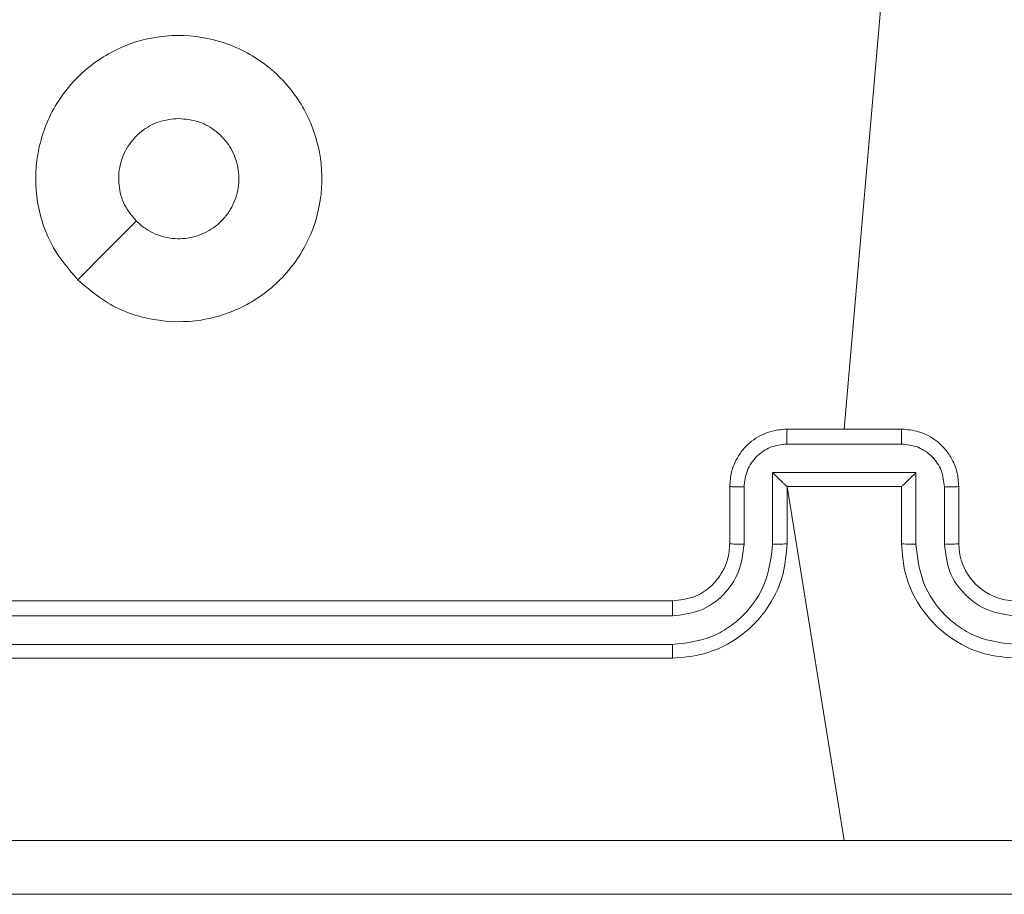
# Model space of a CAD drawing. Units: millimetres. Extents: x 3.4 to 16.2, y 9.3 to 22.
# Drawn here: x 9 to 9.1, y 17.8 to 17.9 of the extents above; entities that cross this region are included whole.
import ezdxf

# ---------------------------------------------------------------- set-up
doc = ezdxf.new("R2010")
doc.units = ezdxf.units.MM

msp = doc.modelspace()

# ---------------------------------------------------------------- linework, layer by layer
at = {"color": 7, "linetype": 'Continuous', "lineweight": 18}
for p, q in [((9.071636258191564, 17.85727303915704), (9.068952141828039, 17.82615774565423)), ((9.06495219332645, 17.82615774565423), (9.072952328748205, 17.82615774565423)), ((9.064949570722082, 17.82511609488214), (9.072954712933996, 17.82511609488214)), ((9.063948927945592, 17.82311469011987), (9.073955355710483, 17.82311469011987)), ((9.063948927945592, 17.81811123781885), (9.063948927945592, 17.82311469011987)), ((9.073955355710483, 17.82311469011987), (9.073955355710483, 17.81811123781885)), ((9.060952244824865, 17.81815772944177), (9.060952244824865, 17.82215767794336)), ((9.061947642392614, 17.81811123781885), (9.061947642392614, 17.82211404734338)), ((9.06495219332645, 17.82215767794336), (9.064951239652135, 17.82215767794336)), ((9.06495219332645, 17.81815772944177), (9.06495219332645, 17.82215767794336)), ((9.06495219332645, 17.82215767794336), (9.072952328748205, 17.82215767794336)), ((9.06495219332645, 17.82215767794336), (9.068952141828039, 17.7974145978042)), ((9.072952328748205, 17.82215767794336), (9.072952328748205, 17.81815772944177)), ((9.072952328748205, 17.82215767794336), (9.072953282422521, 17.82215767794336)), ((9.075956641263462, 17.82211404734338), (9.075956641263462, 17.81811123781885)), ((9.07695227724979, 17.82215767794336), (9.07695227724979, 17.81815772944177)), ((8.996952353543735, 17.81415778094019), (9.056952296323278, 17.81415778094019)), ((8.996904908246496, 17.81310695105279), (9.056944428510166, 17.81310778551782)), ((8.996904908246496, 17.81110554629053), (9.056944428510166, 17.81110638075555)), ((8.996952353543735, 17.81015771322931), (9.056952296323278, 17.81015771322931))]:
    msp.add_line(p, q, dxfattribs=at)
at = {"color": 7, "linetype": 'Continuous', "lineweight": 18, "flags": 128}
msp.add_lwpolyline([(9.01538640124271, 17.83658963137353), (9.017433701581457, 17.83863931589807), (9.019481955594518, 17.84068745070184)], dxfattribs=at)
at = {"color": 7, "linetype": 'Continuous', "lineweight": 18}
msp.add_arc((9.08095207170909, 17.81815757539949), 0.003999794462266713, 179.9977933933937, 270.0022066066325, dxfattribs=at)
for points, knots in [([(9.01538640124271, 17.83658963137353), (9.014780786698399, 17.83730643378566), (9.013445441936097, 17.83888694131412), (9.01240699246168, 17.84197406486221), (9.012422508847779, 17.84538327611801), (9.013539907774843, 17.84863104024804), (9.015701966766404, 17.85128982501927), (9.018602195352916, 17.85309768182619), (9.021935191193533, 17.85383750424892), (9.025334163219163, 17.85342911289327), (9.028405335265413, 17.8519232679699), (9.030810229207294, 17.84948713033781), (9.032265144426948, 17.84638760148471), (9.03261912457318, 17.84298515006162), (9.031830032206631, 17.83965904561243), (9.029973760809956, 17.8367825605111), (9.027276603792808, 17.83467976052579), (9.024032924626574, 17.8335872233753), (9.020621707283292, 17.83364576019534), (9.017592716890825, 17.83470311736297), (9.016059378904155, 17.83601420066026), (9.01538640124271, 17.83658963137353)], [0, 0, 0, 0, 0.04473536642535725, 0.09863887485357459, 0.1519349112444161, 0.2058754210249826, 0.2601916235510445, 0.3131982820398141, 0.3669826295458289, 0.4208576359130953, 0.4743378406293865, 0.5279867807777299, 0.5819066735941767, 0.6354286470106674, 0.6890690328870626, 0.742823443063818, 0.796632450629925, 0.8502114942443261, 0.9037934310212311, 0.9577752117473196, 1, 1, 1, 1]), ([(9.019483147687414, 17.84068709307397), (9.01918206111755, 17.84105361450734), (9.018579889135195, 17.84178665596518), (9.01820245036071, 17.84318659908578), (9.018279548421706, 17.8446144919552), (9.018833128113213, 17.84594470721293), (9.01979306658557, 17.84700626946863), (9.021048012965363, 17.84772142729328), (9.02198622349909, 17.84781254227509), (9.022451935834386, 17.84785777025903)], [0, 0, 0, 0, 0.1430331382129461, 0.2860657266109418, 0.4290500314796128, 0.5722519483916305, 0.715506988653783, 0.8587823309093219, 0.9999999999999999, 0.9999999999999999, 0.9999999999999999, 0.9999999999999999]), ([(9.022451935834386, 17.84785777025903), (9.022923936190196, 17.84781144330482), (9.023867942312098, 17.84771878886538), (9.025124712193607, 17.84699547855967), (9.026080271464876, 17.84593046726583), (9.026627249645628, 17.84460086506422), (9.026704475108883, 17.84316751880067), (9.026302771411396, 17.84178800885085), (9.025466544688026, 17.84061863624753), (9.024290204142913, 17.83979185539377), (9.022904644741352, 17.83940042559308), (9.021473686239847, 17.83949446892082), (9.020292847433499, 17.83997546894738), (9.019710737334789, 17.84048707043), (9.019483147687414, 17.84068709307397)], [0, 0, 0, 0, 0.08584934914540147, 0.1716996823349017, 0.2574979021276855, 0.3432835239775033, 0.4290953301823113, 0.5149921433081889, 0.6009779662156395, 0.686981586947125, 0.7729944054991847, 0.8589321882704819, 0.9448462179258557, 1, 1, 1, 1]), ([(9.060952244824865, 17.82215767794336), (9.060976043879318, 17.82248930373929), (9.06102221654236, 17.8231326925832), (9.061371808509664, 17.82401143122924), (9.06185986571181, 17.82474315249446), (9.062615590699936, 17.82546863232611), (9.063661842571483, 17.82604358913919), (9.064548397766217, 17.82612202211645), (9.06495219332645, 17.82615774565423)], [0, 0, 0, 0, 0.1584646182519101, 0.3074379882101674, 0.4469000479031999, 0.5768450639200583, 0.8072674036589125, 1, 1, 1, 1]), ([(9.06495219332645, 17.82615774565423), (9.064952034821742, 17.82615357595653), (9.064951717743046, 17.82614523473863), (9.064951234131282, 17.82608186342052), (9.064950783975755, 17.82598534761453), (9.064950210768908, 17.82585478021283), (9.064950088639163, 17.82569493220694), (9.064949718544563, 17.82551356927711), (9.064949891460905, 17.82531797844069), (9.06494967759072, 17.82518336151604), (9.064949570722082, 17.82511609488214)], [0, 0, 0, 0, 0.1250360203025283, 0.2501266914779312, 0.3752304235086983, 0.4999049798400015, 0.6246931356417209, 0.7497724570337574, 0.8749639796974715, 1, 1, 1, 1]), ([(9.072954712933996, 17.82511609488214), (9.072954709287368, 17.82518336153145), (9.072954701989577, 17.82531797853426), (9.072954756758854, 17.82551356922865), (9.072954548923244, 17.8256949324804), (9.072953897237765, 17.82585477978477), (9.07295384939246, 17.82598534782565), (9.07295325822496, 17.82608186338231), (9.072952811757103, 17.82614523474818), (9.072952489727717, 17.82615357595972), (9.072952328748205, 17.82615774565423)], [0, 0, 0, 0, 0.1250359434696595, 0.2502274771612743, 0.3753068095713279, 0.5000952404297262, 0.6247695434379147, 0.7498732864888493, 0.874963968683269, 1, 1, 1, 1]), ([(9.072952328748205, 17.82615774565423), (9.073356049013318, 17.82612201843005), (9.074242533128464, 17.82604356901977), (9.075288662810491, 17.82546851948814), (9.076044663213095, 17.82474324083915), (9.07653270212625, 17.82401141929708), (9.076882308688933, 17.82313269587601), (9.076928479268984, 17.82248930485925), (9.07695227724979, 17.82215767794336)], [0, 0, 0, 0, 0.1926969488948579, 0.423121648808226, 0.5530953745801213, 0.6925588627579061, 0.8415337586235535, 1, 1, 1, 1]), ([(9.061947642392614, 17.82211404734338), (9.06199538740619, 17.82250612894406), (9.062090882429828, 17.82329033317649), (9.062776418577293, 17.82428525156486), (9.063769501343339, 17.82497865292975), (9.06455581391815, 17.82507023427015), (9.064949570722082, 17.82511609488214)], [0, 0, 0, 0, 0.249934904735545, 0.4998959650045112, 0.7495660469362602, 1, 1, 1, 1]), ([(9.072954712933996, 17.82511609488214), (9.073348454863574, 17.82507021542428), (9.074134804217339, 17.824978588703), (9.0751281123783, 17.82428540895256), (9.075813350471615, 17.82329024595222), (9.075908877542044, 17.82250611456529), (9.075956641263462, 17.82211404734338)], [0, 0, 0, 0, 0.2504304017368669, 0.5001392276903421, 0.750068639514477, 1, 1, 1, 1]), ([(9.063948927945592, 17.82311469011987), (9.064059577148532, 17.8230048681828), (9.064280632400418, 17.82278546564472), (9.064550016292532, 17.82252321677592), (9.064738704241817, 17.82234245029361), (9.064852323402159, 17.8222371883503), (9.064928655155898, 17.82217061820848), (9.064943922548503, 17.82216187043275), (9.064951239652135, 17.82215767794336)], [0, 0, 0, 0, 0.2515165451841878, 0.5024803773716813, 0.6465389743334699, 0.7758341217493282, 0.8925654822726717, 0.9999999999999999, 0.9999999999999999, 0.9999999999999999, 0.9999999999999999]), ([(9.073955355710483, 17.82311469011987), (9.073844980846255, 17.82300471945669), (9.073624413020395, 17.82278495936677), (9.07335509038805, 17.82252269652575), (9.073165296565378, 17.82234325979511), (9.07305146659972, 17.82223790801407), (9.072976030631734, 17.82217099800048), (9.07296065111202, 17.82216199262871), (9.072953282422521, 17.82215767794336)], [0, 0, 0, 0, 0.2514163930987212, 0.5024184409869196, 0.646508447130119, 0.7756954935038345, 0.8925304370895967, 1, 1, 1, 1]), ([(9.060952244824865, 17.82215767794336), (9.060971592647334, 17.82215132272008), (9.06101023882605, 17.82213862852181), (9.061274421310863, 17.82212420052216), (9.061603473517952, 17.82211579428785), (9.061832936213467, 17.82211462957304), (9.061947642392614, 17.82211404734338)], [0, 0, 0, 0, 0.2799097617081759, 0.5591038833049269, 0.7796003013348931, 1, 1, 1, 1]), ([(9.07695227724979, 17.82215767794336), (9.076932946764048, 17.82215132201575), (9.076894328757367, 17.8221386242875), (9.076629883451872, 17.82212420736406), (9.076300942212422, 17.82211578988364), (9.0760714407413, 17.82211462835459), (9.075956641263462, 17.82211404734338)], [0, 0, 0, 0, 0.2798786463003241, 0.559135221701818, 0.7794739785390639, 1, 1, 1, 1]), ([(9.056944428510166, 17.81110638075555), (9.05786290150862, 17.81121036535581), (9.059245097894522, 17.81136685023767), (9.060869090854268, 17.81225568617108), (9.062274856137096, 17.81342020916691), (9.063617341464592, 17.81537045992847), (9.06383839823003, 17.81719763784418), (9.063948927945592, 17.81811123781885)], [0, 0, 0, 0, 0.250126179521528, 0.3764111758715596, 0.5007616049610654, 0.7503777923655716, 1, 1, 1, 1]), ([(9.056944428510166, 17.81310778551782), (9.05760077982214, 17.81318425387471), (9.05891149079757, 17.81333695855102), (9.060566671658625, 17.81449257691652), (9.061708945590379, 17.81615082365003), (9.061868079086867, 17.81745778527803), (9.061947642392614, 17.81811123781885)], [0, 0, 0, 0, 0.2504419141160957, 0.500123881145347, 0.7500727542749326, 1, 1, 1, 1]), ([(9.056952296323278, 17.81015771322931), (9.057694287340016, 17.81021825329804), (9.059379690449301, 17.81035576765843), (9.061426605696068, 17.81140315848362), (9.062984187627407, 17.81280594920248), (9.064029277203858, 17.81428230447832), (9.064796162568074, 17.81610394535051), (9.064898902468562, 17.81745627854015), (9.06495219332645, 17.81815772944177)], [0, 0, 0, 0, 0.1771486931677297, 0.4023862169959059, 0.5336470144566356, 0.6770001220398383, 0.8324609960376385, 1, 1, 1, 1]), ([(9.056952296323278, 17.81415778094019), (9.057465516132202, 17.81421511771271), (9.05842498905209, 17.81432230975713), (9.059646335791301, 17.81510261257668), (9.060416750649097, 17.81605411195411), (9.060868624404474, 17.8171097765416), (9.060922890091476, 17.81778984827299), (9.060952244824865, 17.81815772944177)], [0, 0, 0, 0, 0.2443993244813529, 0.456908578740377, 0.6746618345987312, 0.8240100580411139, 1, 1, 1, 1]), ([(9.060952244824865, 17.81815772944177), (9.06096773908502, 17.81815164745108), (9.060998706002167, 17.81813949194964), (9.061226598052812, 17.81812415960263), (9.06155662979052, 17.81811354663627), (9.061817261809047, 17.81811200767885), (9.061947642392614, 17.81811123781885)], [0, 0, 0, 0, 0.2501668288153728, 0.4999848577354621, 0.7498685448955993, 0.9999999999999999, 0.9999999999999999, 0.9999999999999999, 0.9999999999999999]), ([(9.063948927945592, 17.81811123781885), (9.064080156833898, 17.8181119603836), (9.064342410234026, 17.81811340438778), (9.064675323066552, 17.81812400446675), (9.064905317867188, 17.81813953441947), (9.064936558872994, 17.81815166082433), (9.06495219332645, 17.81815772944177)], [0, 0, 0, 0, 0.2502344957988067, 0.5000792752138365, 0.7498163998848987, 1, 1, 1, 1]), ([(9.073955355710483, 17.81811123781885), (9.07382421004487, 17.81811196098542), (9.073562044636985, 17.81811340662421), (9.07322919921771, 17.81812400443432), (9.072999204154966, 17.81813953442758), (9.07296796318415, 17.81815166082704), (9.072952328748205, 17.81815772944177)], [0, 0, 0, 0, 0.2501223215557308, 0.5000044808566854, 0.7497789693071838, 1, 1, 1, 1]), ([(9.072952328748205, 17.81815772944177), (9.07300562072587, 17.8174562798387), (9.073108362785176, 17.81610394915255), (9.073875233238775, 17.81428229098918), (9.074920338726923, 17.81280604225956), (9.076477703890795, 17.81140298535631), (9.078524791683282, 17.81035582437156), (9.080210244388146, 17.81021826884947), (9.080952225751378, 17.81015771322931)], [0, 0, 0, 0, 0.1675385042136576, 0.3229989144903632, 0.4663515944684827, 0.5975979071138587, 0.8228518352455217, 1, 1, 1, 1]), ([(9.073955355710483, 17.81811123781885), (9.074065884573997, 17.8171976362167), (9.074286939635355, 17.81537045504607), (9.075629435605354, 17.81342022461252), (9.077035232717632, 17.81225561456218), (9.078659395971588, 17.81136694026879), (9.080041637469266, 17.81121039810831), (9.080960093564489, 17.81110638075555)], [0, 0, 0, 0, 0.2496174117610922, 0.4992288034079261, 0.6235768434114892, 0.7498786260343815, 1, 1, 1, 1]), ([(9.07695227724979, 17.81815772944177), (9.076936782974888, 17.81815164744779), (9.076905816028274, 17.81813949193977), (9.076677924198428, 17.81812415964205), (9.076347825533713, 17.81811354436308), (9.076087105161097, 17.8181120070746), (9.075956641263462, 17.81811123781885)], [0, 0, 0, 0, 0.2501292716178724, 0.4999097957053036, 0.7497559681756026, 1, 1, 1, 1]), ([(9.075956641263462, 17.81811123781885), (9.07603281718571, 17.81745553866426), (9.076184941296034, 17.81614610062156), (9.077339243868456, 17.81449116585635), (9.078997575010876, 17.81334712406353), (9.080305930389784, 17.81318756385296), (9.080960093564489, 17.81310778551782)], [0, 0, 0, 0, 0.2504433848208331, 0.5001380485758354, 0.750074569701474, 0.9999999999999999, 0.9999999999999999, 0.9999999999999999, 0.9999999999999999]), ([(9.056952296323278, 17.81415778094019), (9.056951717506086, 17.81415357141039), (9.056950559870398, 17.81414515234129), (9.056949229168785, 17.81408100961242), (9.056947710162044, 17.81398356592711), (9.056946533867334, 17.81385182824807), (9.056945600471126, 17.81369044143248), (9.056944783229667, 17.81350762923211), (9.056944697479237, 17.81331075427496), (9.056944518159229, 17.81317543626671), (9.056944428510166, 17.81310778551782)], [0, 0, 0, 0, 0.1251423884699765, 0.2502850592590672, 0.3752522218534665, 0.5000341120854753, 0.6247881430734197, 0.7498202480689563, 0.8749253865467682, 1, 1, 1, 1]), ([(9.056944428510166, 17.81110638075555), (9.056944602938865, 17.8109807460006), (9.056944951619787, 17.81072960359739), (9.056946624980245, 17.81041632927194), (9.056949425285877, 17.8102014782809), (9.056951338795177, 17.81017230943998), (9.056952296323278, 17.81015771322931)], [0, 0, 0, 0, 0.2500957443841669, 0.4999384629180789, 0.7497671037724696, 1, 1, 1, 1]), ([(8.988237916058994, 17.79741137915338), (9.001683250043339, 17.79741197519947), (9.02857342727875, 17.79741316726988), (9.055492734066567, 17.79741340570514), (9.068952141828039, 17.79741352492059)], [0, 0, 0, 0, 0.5000091247683034, 1, 1, 1, 1]), ([(9.068952141828039, 17.79741352492059), (9.082411629087453, 17.79741340570614), (9.10933101539831, 17.79741316727358), (9.136221272027734, 17.79741197519952), (9.14966660601566, 17.79741137915338)], [0, 0, 0, 0, 0.4999923513853292, 1, 1, 1, 1]), ([(9.149452267713047, 17.793657717044), (9.131573031455204, 17.793657717044), (9.095808718474583, 17.793657717044), (9.042096121688676, 17.793657717044), (9.006331649551592, 17.793657717044), (8.988452254361608, 17.793657717044)], [0, 0, 0, 0, 0.3332960554427757, 0.6667009860016618, 1, 1, 1, 1])]:
    msp.add_open_spline(points, degree=3, knots=knots, dxfattribs=at)

doc.saveas('drawing.dxf')
